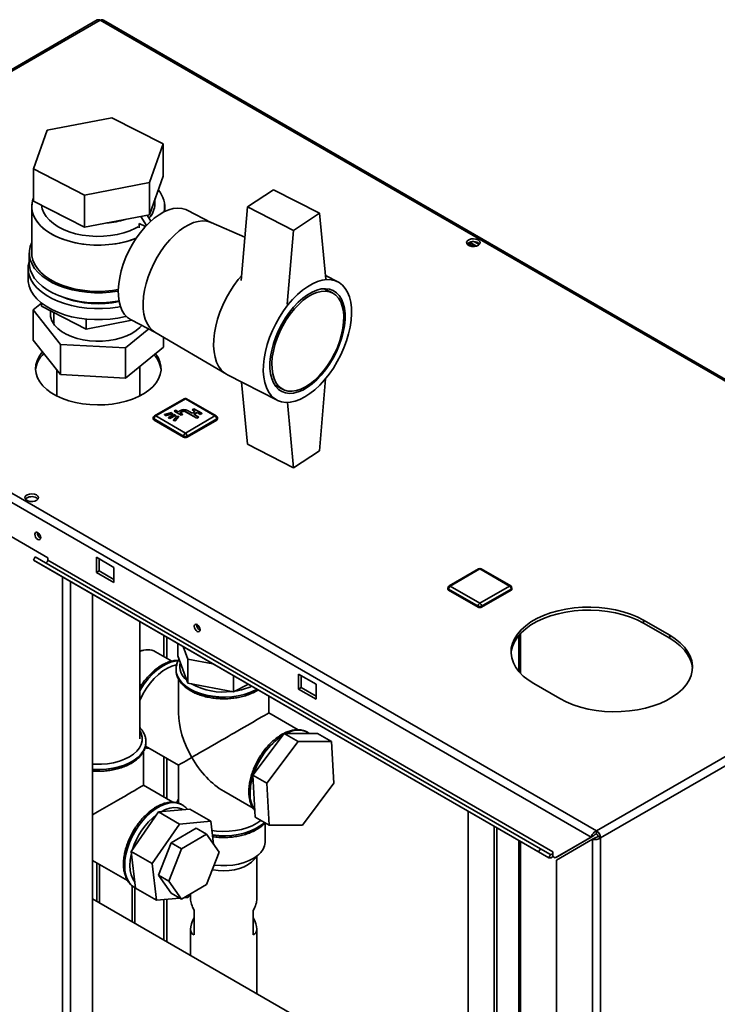
# Paper-space layout 'Blatt2' of a CAD drawing. Units: millimetres. Extents: x 0 to 4200, y 0 to 2970.
# Drawn here: x 3497 to 3780, y 1266 to 1665 of the extents above; entities that cross this region are included whole.
import ezdxf

# ---------------------------------------------------------------- set-up
doc = ezdxf.new("R2010")
doc.units = ezdxf.units.MM

psp = doc.layouts.new('Blatt2')

# ---------------------------------------------------------------- linework, layer by layer
at = {"color": 7, "linetype": 'Continuous', "lineweight": 35, "ltscale": 10}
for p, q in [((3528.14, 1665.35), (3344.01, 1559.06)), ((3529.29, 1665.24), (3345.16, 1558.94)), ((3914.94, 1442.61), (3529.29, 1665.24)), ((3915.84, 1442.86), (3530.69, 1665.21)), ((3534.14, 1625.66), (3507.85, 1620.6)), ((3554.87, 1615.04), (3534.14, 1625.66)), ((3507.85, 1620.6), (3502.29, 1604.93)), ((3549.31, 1599.37), (3554.87, 1615.04)), ((3554.87, 1615.04), (3554.87, 1601.97)), ((3502.29, 1604.93), (3523.02, 1594.31)), ((3502.29, 1591.86), (3502.29, 1604.93)), ((3523.02, 1594.31), (3549.31, 1599.37)), ((3549.31, 1586.3), (3554.87, 1601.97)), ((3549.31, 1599.37), (3549.31, 1586.3)), ((3523.02, 1594.31), (3523.02, 1581.25)), ((3599.72, 1596.46), (3589.1, 1589.55)), ((3599.72, 1596.46), (3618.42, 1586.89)), ((3502.29, 1591.86), (3523.02, 1581.25)), ((3551.58, 1590.79), (3551.58, 1592.7)), ((3501.58, 1589.57), (3501.58, 1570.79)), ((3511.61, 1587.12), (3512.65, 1586.55)), ((3512.11, 1586.83), (3512.31, 1586.71)), ((3523.02, 1581.25), (3549.31, 1586.3)), ((3555.58, 1587.62), (3555.58, 1589.57)), ((3574.57, 1583.08), (3564.66, 1588.16)), ((3586.61, 1559.61), (3589.1, 1589.55)), ((3589.1, 1589.55), (3607.8, 1579.98)), ((3618.42, 1586.89), (3607.8, 1579.98)), ((3618.42, 1586.89), (3620.91, 1560.18)), ((3545.16, 1582.78), (3545.16, 1580.98)), ((3547.68, 1581.49), (3545.16, 1582.78)), ((3545.87, 1585.64), (3548.15, 1581.99)), ((3548.37, 1586.12), (3549.89, 1583.69)), ((3588.07, 1577.15), (3574.36, 1583.17)), ((3607.8, 1579.98), (3605.31, 1550.03)), ((3678.66, 1573.96), (3678.66, 1574.75)), ((3681.04, 1573.39), (3678.67, 1574.76)), ((3679.44, 1575.13), (3682.12, 1573.58)), ((3681.26, 1575.3), (3683.18, 1574.19)), ((3500.58, 1570.79), (3500.58, 1566.71)), ((3500.08, 1564.66), (3500.08, 1560.17)), ((3345.16, 1558.94), (3730.81, 1336.31)), ((3625.79, 1559.1), (3620.77, 1561.67)), ((3344.03, 1555.84), (3728.68, 1333.78)), ((3623.66, 1554.57), (3620.28, 1556.3)), ((3505.57, 1550.45), (3502.14, 1547.66)), ((3505.57, 1549.22), (3505.57, 1550.46)), ((3502.14, 1547.66), (3513.19, 1533.72)), ((3502.14, 1535.41), (3502.14, 1547.66)), ((3505.57, 1549.22), (3523.71, 1539.93)), ((3510.58, 1546.65), (3510.58, 1541.92)), ((3510.37, 1542.23), (3510.64, 1542.64)), ((3523.71, 1543.96), (3523.71, 1539.93)), ((3523.71, 1539.93), (3542.2, 1543.48)), ((3541.87, 1543.65), (3551.77, 1538.58)), ((3539.63, 1532.27), (3549.09, 1539.95)), ((3551.59, 1538.69), (3580.57, 1521.6)), ((3513.19, 1521.47), (3502.14, 1535.41)), ((3555.02, 1532.51), (3555.02, 1536.67)), ((3513.19, 1533.72), (3539.63, 1532.27)), ((3513.19, 1521.47), (3513.19, 1533.72)), ((3555.02, 1532.51), (3539.63, 1520.02)), ((3539.63, 1520.02), (3539.63, 1532.27)), ((3511.73, 1523.31), (3511.73, 1512.79)), ((3545.43, 1512.79), (3545.43, 1524.73)), ((3539.63, 1520.02), (3513.19, 1521.47)), ((3580.98, 1521.38), (3601.18, 1511.03)), ((3586.75, 1518.42), (3589.1, 1493.2)), ((3618.42, 1490.54), (3620.85, 1519.76)), ((3600.22, 1517.14), (3603.61, 1515.41)), ((3563.43, 1511.64), (3551.41, 1504.7)), ((3563.93, 1511.59), (3551.91, 1504.65)), ((3575.95, 1504.65), (3563.93, 1511.59)), ((3576.45, 1504.7), (3564.43, 1511.64)), ((3559.94, 1506.96), (3559.44, 1506.67)), ((3559.44, 1506.67), (3562.27, 1505.04)), ((3559.44, 1506.67), (3559.44, 1506.59)), ((3559.44, 1506.59), (3562.27, 1504.96)), ((3561, 1506.35), (3559.94, 1506.96)), ((3561.92, 1506.88), (3561, 1506.35)), ((3561.71, 1505.94), (3562.63, 1506.47)), ((3561.78, 1505.9), (3562.63, 1506.39)), ((3562.63, 1506.47), (3562.63, 1506.39)), ((3564.04, 1506.47), (3568.64, 1503.82)), ((3564.04, 1506.47), (3564.04, 1506.39)), ((3564.04, 1506.39), (3568.64, 1503.73)), ((3566.69, 1505.75), (3564.75, 1506.88)), ((3567.96, 1506.49), (3566.69, 1505.75)), ((3567.43, 1507.61), (3566.73, 1507.2)), ((3566.73, 1507.2), (3567.96, 1506.49)), ((3566.73, 1507.2), (3566.73, 1507.12)), ((3566.73, 1507.12), (3567.89, 1506.45)), ((3570.62, 1505.78), (3567.43, 1507.61)), ((3607.8, 1483.63), (3605.33, 1510.13)), ((3550.91, 1503.84), (3550.91, 1503.43)), ((3563.23, 1496.49), (3551.21, 1503.43)), ((3551.21, 1503.43), (3551.21, 1503.02)), ((3563.23, 1496.08), (3551.21, 1503.02)), ((3551.91, 1504.65), (3563.93, 1497.71)), ((3558.3, 1506.06), (3555.45, 1505.23)), ((3555.45, 1505.23), (3555.81, 1504.81)), ((3555.45, 1505.23), (3555.45, 1505.14)), ((3555.45, 1505.14), (3555.81, 1504.73)), ((3555.81, 1504.81), (3558.67, 1505.65)), ((3555.81, 1504.73), (3558.67, 1505.57)), ((3555.81, 1504.81), (3555.81, 1504.73)), ((3559.3, 1505.29), (3557.04, 1503.98)), ((3557.04, 1503.98), (3557.61, 1503.65)), ((3557.04, 1503.98), (3557.04, 1503.9)), ((3557.04, 1503.9), (3557.61, 1503.57)), ((3557.61, 1503.65), (3559.87, 1504.96)), ((3557.61, 1503.57), (3559.87, 1504.88)), ((3557.61, 1503.65), (3557.61, 1503.57)), ((3558.67, 1505.65), (3558.3, 1506.06)), ((3558.67, 1505.65), (3558.67, 1505.57)), ((3560.5, 1504.59), (3559.05, 1502.95)), ((3559.05, 1502.95), (3559.05, 1502.86)), ((3559.05, 1502.95), (3559.76, 1502.74)), ((3559.05, 1502.86), (3559.76, 1502.65)), ((3559.87, 1504.96), (3559.3, 1505.29)), ((3559.76, 1502.74), (3561.22, 1504.38)), ((3559.76, 1502.65), (3561.22, 1504.3)), ((3559.76, 1502.74), (3559.76, 1502.65)), ((3559.87, 1504.96), (3559.87, 1504.88)), ((3561.22, 1504.38), (3560.5, 1504.59)), ((3561.22, 1504.38), (3561.22, 1504.3)), ((3562.77, 1505.33), (3561.71, 1505.94)), ((3562.27, 1505.04), (3562.77, 1505.33)), ((3562.27, 1504.96), (3562.77, 1505.24)), ((3562.27, 1505.04), (3562.27, 1504.96)), ((3562.77, 1505.33), (3562.77, 1505.24)), ((3563.93, 1497.71), (3575.95, 1504.65)), ((3576.66, 1503.43), (3564.64, 1496.49)), ((3576.66, 1503.02), (3564.64, 1496.08)), ((3567.4, 1505.35), (3568.67, 1506.08)), ((3569.34, 1504.22), (3567.4, 1505.35)), ((3567.47, 1505.31), (3568.67, 1506)), ((3568.64, 1503.82), (3569.34, 1504.22)), ((3568.64, 1503.73), (3569.34, 1504.14)), ((3568.64, 1503.82), (3568.64, 1503.73)), ((3568.67, 1506.08), (3569.91, 1505.37)), ((3568.67, 1506.08), (3568.67, 1506)), ((3568.67, 1506), (3569.91, 1505.29)), ((3569.34, 1504.22), (3569.34, 1504.14)), ((3569.91, 1505.37), (3570.62, 1505.78)), ((3569.91, 1505.29), (3570.62, 1505.69)), ((3569.91, 1505.37), (3569.91, 1505.29)), ((3570.62, 1505.78), (3570.62, 1505.69)), ((3576.66, 1503.43), (3576.66, 1503.02)), ((3576.95, 1503.43), (3576.95, 1503.84)), ((3563.23, 1496.49), (3563.23, 1496.08)), ((3564.64, 1496.49), (3564.64, 1496.08)), ((3589.1, 1493.2), (3607.8, 1483.63)), ((3607.8, 1483.63), (3618.42, 1490.54)), ((3486.86, 1459.34), (3508.07, 1447.09)), ((3502.26, 1446.16), (3503.01, 1447.46)), ((3708.07, 1329.08), (3503.01, 1447.46)), ((3508.07, 1447.09), (3508.07, 1446.11)), ((3534.94, 1443.22), (3527.87, 1447.3)), ((3527.87, 1447.3), (3527.87, 1441.17)), ((3528.93, 1441.79), (3528.93, 1446.69)), ((3707.32, 1327.78), (3502.26, 1446.16)), ((3506.36, 1443.79), (3502.26, 1446.16)), ((3711.42, 1325.42), (3506.36, 1443.79)), ((3713.13, 1327.73), (3508.07, 1446.11)), ((3534.94, 1437.09), (3534.94, 1443.22)), ((3682.97, 1442.63), (3670.95, 1435.7)), ((3683.47, 1442.59), (3671.45, 1435.65)), ((3695.49, 1435.65), (3683.47, 1442.59)), ((3695.99, 1435.7), (3683.97, 1442.63)), ((3730.81, 1336.31), (3914.94, 1442.61)), ((3527.87, 1441.17), (3528.93, 1441.79)), ((3527.87, 1441.17), (3534.94, 1437.09)), ((3534.94, 1438.32), (3528.93, 1441.79)), ((3732.44, 1333.49), (3916.57, 1439.79)), ((3670.45, 1434.83), (3670.45, 1434.42)), ((3682.76, 1427.48), (3670.74, 1434.42)), ((3670.74, 1434.42), (3670.74, 1434.01)), ((3671.45, 1435.65), (3683.47, 1428.71)), ((3683.47, 1428.71), (3695.49, 1435.65)), ((3696.2, 1434.42), (3684.18, 1427.48)), ((3696.2, 1434.42), (3696.2, 1434.01)), ((3696.49, 1434.42), (3696.49, 1434.83)), ((3526.28, 818.18), (3526.28, 1432.29)), ((3682.76, 1427.07), (3670.74, 1434.01)), ((3696.2, 1434.01), (3684.18, 1427.07)), ((3682.76, 1427.48), (3682.76, 1427.07)), ((3684.18, 1427.48), (3684.18, 1427.07)), ((3545.43, 1373.59), (3545.43, 1421.24)), ((3760.51, 1415.66), (3749.9, 1421.79)), ((3749.9, 1420.56), (3749.9, 1421.79)), ((3749.9, 1420.56), (3760.51, 1414.44)), ((3699.98, 1400.21), (3699.98, 1416.42)), ((3760.51, 1414.44), (3760.51, 1415.66)), ((3560.84, 1407.33), (3560.84, 1412.34)), ((3563.04, 1411.07), (3564.87, 1406.04)), ((3546.74, 1409.55), (3545.43, 1409.23)), ((3558.47, 1405.2), (3551.86, 1409.01)), ((3560.84, 1407.33), (3564.87, 1396.24)), ((3564.87, 1396.24), (3564.87, 1406.04)), ((3564.87, 1406.04), (3575.12, 1404.1)), ((3560.14, 1401.76), (3560.14, 1401.91)), ((3560.14, 1401.76), (3560.14, 1401.69)), ((3560.14, 1401.69), (3560.14, 1401.48)), ((3583.52, 1392.71), (3583.52, 1399.25)), ((3616.97, 1395.87), (3609.9, 1399.95)), ((3609.9, 1399.95), (3609.9, 1393.82)), ((3610.96, 1394.44), (3610.96, 1399.33)), ((3561.14, 1397.9), (3561.14, 1384.18)), ((3564.87, 1396.24), (3583.52, 1392.71)), ((3583.52, 1392.71), (3589.5, 1395.8)), ((3609.9, 1393.82), (3610.96, 1394.44)), ((3616.97, 1390.97), (3610.96, 1394.44)), ((3616.97, 1389.74), (3616.97, 1395.87)), ((3705.36, 1396.07), (3715.96, 1389.95)), ((3597.84, 1384.18), (3597.84, 1390.98)), ((3609.9, 1393.82), (3616.97, 1389.74)), ((3609.74, 1377.32), (3597.84, 1384.18)), ((3604.02, 1375.86), (3591.36, 1358.87)), ((3617.61, 1375.88), (3604.02, 1375.86)), ((3609.68, 1372.6), (3604.02, 1375.86)), ((3613.56, 1376.26), (3613.5, 1376.3)), ((3623.27, 1372.62), (3617.61, 1375.88)), ((3547.75, 1370.73), (3561.14, 1362.99)), ((3547.93, 1372.3), (3547.93, 1372.37)), ((3547.93, 1372.37), (3547.93, 1372.22)), ((3609.68, 1372.6), (3597.01, 1355.61)), ((3623.27, 1372.62), (3609.68, 1372.6)), ((3624.19, 1355.65), (3623.27, 1372.62)), ((3546.93, 1354.79), (3546.93, 1368.58)), ((3561.14, 1362.99), (3561.14, 1347.55)), ((3597.01, 1355.61), (3591.36, 1358.87)), ((3591.36, 1358.87), (3592.28, 1341.9)), ((3558.86, 1347.9), (3546.93, 1354.79)), ((3597.01, 1355.61), (3597.94, 1338.64)), ((3611.53, 1338.66), (3624.19, 1355.65)), ((3579.49, 1352.4), (3591.43, 1345.51)), ((3562.65, 1346.87), (3562.59, 1346.91)), ((3562.87, 1346.73), (3562.59, 1346.91)), ((3553, 1343.99), (3541.94, 1327.91)), ((3565.79, 1345.17), (3553, 1343.99)), ((3553, 1343.99), (3561.48, 1339.09)), ((3565.79, 1345.17), (3574.28, 1340.27)), ((3678.66, 1220.8), (3678.66, 1344.33)), ((3561.48, 1339.09), (3550.43, 1323.01)), ((3574.28, 1340.27), (3561.48, 1339.09)), ((3575.38, 1330.91), (3574.28, 1340.27)), ((3597.94, 1338.64), (3592.28, 1341.9)), ((3596.36, 1331.95), (3596.36, 1339.55)), ((3597.94, 1338.64), (3611.53, 1338.66)), ((3568.33, 1337.35), (3558.12, 1331.46)), ((3572.57, 1334.9), (3562.37, 1329.01)), ((3572.57, 1334.9), (3568.33, 1337.35)), ((3577.68, 1327.64), (3572.57, 1334.9)), ((3689.27, 1338.2), (3689.27, 1214.67)), ((3690.33, 1337.59), (3690.33, 1214.06)), ((3730.81, 1335.08), (3730.81, 1336.31)), ((3558.12, 1331.46), (3553.02, 1318.31)), ((3562.37, 1329.01), (3558.12, 1331.46)), ((3699.98, 1208.49), (3699.98, 1332.02)), ((3728.68, 1333.78), (3714.05, 1325.33)), ((3714.55, 1324.46), (3729.18, 1332.91)), ((3729.75, 1334.39), (3715.11, 1325.94)), ((3728.68, 1333.78), (3729.75, 1334.39)), ((3729.18, 1332.91), (3730.25, 1333.53)), ((3729.18, 1332.91), (3729.18, 1143.48)), ((3731.38, 1334.1), (3732.44, 1333.49)), ((3732.44, 1333.49), (3732.44, 1143.48)), ((3541.94, 1327.91), (3550.43, 1323.01)), ((3541.94, 1327.91), (3543.69, 1313.02)), ((3562.37, 1329.01), (3557.26, 1315.86)), ((3572.57, 1314.49), (3577.68, 1327.64)), ((3591.27, 1324.11), (3594.26, 1327.24)), ((3707.32, 1327.78), (3708.07, 1329.08)), ((3711.42, 1325.42), (3707.32, 1327.78)), ((3712.17, 1326.71), (3708.07, 1329.08)), ((3712.17, 1326.71), (3711.42, 1325.42)), ((3713.13, 1325.97), (3713.13, 1327.73)), ((3526.28, 1324.34), (3540.49, 1316.13)), ((3550.43, 1323.01), (3552.17, 1308.12)), ((3592.94, 1308.63), (3592.94, 1325.86)), ((3713.13, 1325.86), (3713.13, 1325.97)), ((3713.13, 1325.86), (3714.05, 1325.33)), ((3714.05, 1325.33), (3715.11, 1325.94)), ((3714.55, 1324.46), (3714.55, 1151.93)), ((3557.26, 1315.86), (3553.02, 1318.31)), ((3553.02, 1318.31), (3558.12, 1311.04)), ((3557.26, 1315.86), (3562.37, 1308.59)), ((3562.37, 1308.59), (3572.57, 1314.49)), ((3542.37, 1299.48), (3542.37, 1313.99)), ((3543.24, 1313.39), (3543.3, 1313.36)), ((3543.3, 1313.36), (3543.67, 1313.19)), ((3543.43, 1298.87), (3543.43, 1313.3)), ((3543.69, 1313.02), (3552.17, 1308.12)), ((3562.37, 1308.59), (3558.12, 1311.04)), ((3564.97, 1309.3), (3565.88, 1310.62)), ((3566.04, 1310.72), (3566.04, 1308.63)), ((3699.98, 1208.49), (3526.28, 1308.76)), ((3552.17, 1308.12), (3561.67, 1309)), ((3563.33, 1309.15), (3564.97, 1309.3)), ((3567.48, 1301.14), (3567.48, 1303.98)), ((3567.5, 1303.93), (3567.5, 1294.13)), ((3591.5, 1294.16), (3591.5, 1303.96)), ((3567.5, 1294.13), (3567.48, 1301.14)), ((3566.04, 1296.47), (3566.04, 1285.81)), ((3592.94, 1270.28), (3592.94, 1296.47))]:
    psp.add_line(p, q, dxfattribs=at)
at = {"color": 1, "linetype": 'Continuous', "lineweight": 35, "ltscale": 10}
for p, q in [((3514.05, 825.24), (3514.05, 1439.35)), ((3517.3, 823.36), (3517.3, 1437.48)), ((3555.24, 1415.58), (3555.24, 1407.06)), ((3556.37, 1406.41), (3556.37, 1414.92)), ((3699.31, 1415.67), (3699.31, 1400.97)), ((3555.24, 1366.4), (3555.24, 1350)), ((3556.37, 1349.34), (3556.37, 1365.75)), ((3699.31, 1332.41), (3699.31, 1208.88)), ((3528.01, 1323.34), (3528.01, 1307.76)), ((3529.14, 1307.11), (3529.14, 1322.68)), ((3555.24, 1308.4), (3555.24, 1292.05)), ((3556.37, 1291.39), (3556.37, 1308.51))]:
    psp.add_line(p, q, dxfattribs=at)
at = {"color": 7, "linetype": 'Continuous', "lineweight": 35, "ltscale": 10, "flags": 128}
for points in [[(3543.97, 1576.76), (3541.58, 1575.91), (3538.8, 1575.14), (3535.88, 1574.56), (3532.87, 1574.18), (3529.81, 1574), (3526.72, 1574.02), (3523.66, 1574.24), (3520.67, 1574.67), (3517.78, 1575.28), (3515.03, 1576.09), (3512.46, 1577.07), (3510.09, 1578.21), (3507.97, 1579.5), (3506.11, 1580.92), (3504.55, 1582.46), (3503.31, 1584.08), (3502.39, 1585.78), (3501.81, 1587.53), (3501.58, 1589.31), (3501.71, 1591.08), (3502.18, 1592.84), (3502.29, 1593.11)], [(3543.97, 1576.76), (3542.91, 1576.36), (3540.21, 1575.5), (3537.36, 1574.83), (3534.39, 1574.35), (3531.34, 1574.06), (3528.26, 1573.98), (3525.19, 1574.11), (3522.16, 1574.43), (3519.21, 1574.95), (3516.38, 1575.66), (3513.72, 1576.56), (3511.25, 1577.62), (3509, 1578.84), (3507.01, 1580.2), (3505.3, 1581.68), (3503.89, 1583.26), (3502.8, 1584.93), (3502.06, 1586.65), (3501.65, 1588.42), (3501.6, 1590.2), (3501.9, 1591.97), (3502.29, 1593.11)], [(3544.75, 1581.35), (3543.74, 1580.81), (3541.45, 1579.79), (3538.96, 1578.95), (3536.3, 1578.29), (3533.53, 1577.83), (3530.67, 1577.57), (3527.79, 1577.52), (3524.91, 1577.69), (3522.09, 1578.06), (3519.38, 1578.62), (3516.81, 1579.39), (3514.43, 1580.33), (3512.27, 1581.43), (3510.36, 1582.69), (3508.75, 1584.07), (3507.44, 1585.56), (3506.47, 1587.13), (3505.85, 1588.76), (3505.6, 1590.16)], [(3505.6, 1590.16), (3505.85, 1588.76), (3506.47, 1587.13), (3507.44, 1585.56), (3508.75, 1584.07), (3510.36, 1582.69), (3512.27, 1581.43), (3514.43, 1580.33), (3516.81, 1579.39), (3519.38, 1578.62), (3522.09, 1578.06), (3524.91, 1577.69), (3527.79, 1577.52), (3530.67, 1577.57), (3533.53, 1577.83), (3536.3, 1578.29), (3538.96, 1578.95), (3541.45, 1579.79), (3543.74, 1580.81), (3544.75, 1581.35)], [(3512.31, 1586.71), (3514.43, 1585.64), (3514.58, 1585.57)], [(3512.31, 1586.71), (3514.43, 1585.64), (3514.58, 1585.57)], [(3553.26, 1586.32), (3551.3, 1584.9), (3549.37, 1583.21), (3547.49, 1581.28), (3545.69, 1579.14), (3544, 1576.8), (3542.43, 1574.32), (3541.02, 1571.72), (3539.79, 1569.03), (3538.74, 1566.3), (3537.89, 1563.57), (3537.26, 1560.87), (3536.86, 1558.24), (3536.68, 1555.72), (3536.74, 1553.34), (3537.03, 1551.13), (3537.55, 1549.14), (3538.29, 1547.38), (3539.24, 1545.88), (3540.38, 1544.66), (3541.71, 1543.74), (3541.87, 1543.65)], [(3564.66, 1588.16), (3564.1, 1588.42), (3562.53, 1588.87), (3560.84, 1588.99), (3559.04, 1588.8), (3557.16, 1588.28), (3555.23, 1587.45), (3553.26, 1586.32)], [(3574.36, 1583.17), (3574.19, 1583.24), (3572.63, 1583.69), (3570.94, 1583.82), (3569.14, 1583.63), (3567.26, 1583.11), (3565.33, 1582.28), (3563.36, 1581.15)], [(3563.36, 1581.15), (3565.33, 1582.28), (3567.26, 1583.11), (3569.14, 1583.63), (3570.94, 1583.82), (3572.63, 1583.69), (3574.19, 1583.24), (3574.36, 1583.17)], [(3563.36, 1581.15), (3561.4, 1579.73), (3559.47, 1578.04), (3557.59, 1576.11), (3555.79, 1573.96), (3554.1, 1571.63), (3552.53, 1569.15), (3551.12, 1566.54), (3549.88, 1563.86), (3548.84, 1561.13), (3547.99, 1558.4), (3547.36, 1555.7), (3546.96, 1553.07), (3546.78, 1550.55), (3546.84, 1548.17), (3547.13, 1545.96), (3547.65, 1543.97), (3548.39, 1542.21), (3549.34, 1540.71), (3550.48, 1539.49), (3551.59, 1538.69)], [(3551.59, 1538.69), (3550.48, 1539.49), (3549.34, 1540.71), (3548.39, 1542.21), (3547.65, 1543.97), (3547.13, 1545.96), (3546.84, 1548.17), (3546.78, 1550.55), (3546.96, 1553.07), (3547.36, 1555.7), (3547.99, 1558.4), (3548.84, 1561.13), (3549.88, 1563.86), (3551.12, 1566.54), (3552.53, 1569.15), (3554.1, 1571.63), (3555.79, 1573.96), (3557.59, 1576.11), (3559.47, 1578.04), (3561.4, 1579.73), (3563.36, 1581.15)], [(3501.58, 1575.07), (3500.96, 1573.44), (3500.62, 1571.64), (3500.63, 1569.82), (3500.99, 1568.02), (3501.7, 1566.26), (3502.75, 1564.55), (3504.12, 1562.92), (3505.8, 1561.39), (3507.77, 1559.97), (3510, 1558.7), (3512.46, 1557.57), (3515.12, 1556.61), (3517.96, 1555.83), (3520.93, 1555.24), (3523.99, 1554.84), (3527.11, 1554.65), (3530.25, 1554.65), (3533.37, 1554.86), (3536.43, 1555.27), (3536.68, 1555.32)], [(3682.73, 1576.09), (3681.89, 1576.42), (3680.91, 1576.55), (3679.91, 1576.47), (3679.03, 1576.19), (3678.38, 1575.74), (3678.06, 1575.18), (3678.11, 1574.6), (3678.51, 1574.07), (3679.23, 1573.66), (3680.15, 1573.42), (3681.16, 1573.39), (3682.12, 1573.58), (3682.9, 1573.95), (3683.39, 1574.46), (3683.53, 1575.04), (3683.3, 1575.61), (3682.73, 1576.09)], [(3682.73, 1574.86), (3683.3, 1574.38), (3683.32, 1574.35)], [(3501.58, 1570.79), (3501.65, 1569.64), (3502.06, 1567.87), (3502.8, 1566.15), (3503.89, 1564.48), (3505.3, 1562.9), (3507.01, 1561.42), (3509, 1560.06), (3511.25, 1558.84), (3513.72, 1557.78), (3516.38, 1556.88), (3519.21, 1556.17), (3522.16, 1555.65), (3525.19, 1555.33), (3528.26, 1555.2), (3531.34, 1555.28), (3534.39, 1555.57), (3536.69, 1555.92)], [(3500.58, 1567.73), (3500.46, 1567.36), (3500.12, 1565.53), (3500.13, 1563.68), (3500.5, 1561.85), (3501.22, 1560.05), (3502.29, 1558.31), (3503.69, 1556.65), (3505.4, 1555.1), (3507.4, 1553.66), (3509.67, 1552.36), (3512.17, 1551.21), (3514.88, 1550.24), (3517.77, 1549.44), (3520.79, 1548.84), (3523.91, 1548.43), (3527.08, 1548.23), (3530.28, 1548.24), (3533.46, 1548.45), (3536.57, 1548.87), (3537.58, 1549.05)], [(3500.58, 1566.71), (3500.63, 1565.74), (3500.99, 1563.94), (3501.7, 1562.17), (3502.75, 1560.47), (3504.12, 1558.84), (3505.8, 1557.3), (3507.77, 1555.89), (3510, 1554.61), (3512.46, 1553.49), (3515.12, 1552.53), (3517.96, 1551.75), (3520.93, 1551.16), (3523.99, 1550.76), (3527.11, 1550.56), (3530.25, 1550.57), (3533.37, 1550.78), (3536.43, 1551.19), (3537, 1551.29)], [(3500.08, 1560.17), (3500.13, 1559.19), (3500.5, 1557.36), (3501.22, 1555.56), (3502.29, 1553.82), (3503.69, 1552.16), (3505.4, 1550.6), (3507.4, 1549.17), (3509.67, 1547.87), (3512.17, 1546.72), (3514.88, 1545.75), (3517.77, 1544.95), (3520.79, 1544.35), (3523.91, 1543.94), (3527.08, 1543.74), (3530.28, 1543.75), (3533.46, 1543.96), (3536.57, 1544.38), (3539.58, 1545), (3539.93, 1545.08)], [(3586.79, 1561.72), (3585.38, 1560.05), (3583.6, 1557.65), (3581.94, 1555.09), (3580.44, 1552.41), (3579.1, 1549.64), (3577.94, 1546.81), (3576.99, 1543.96), (3576.25, 1541.13), (3575.73, 1538.36), (3575.43, 1535.68), (3575.38, 1533.12), (3575.55, 1530.73), (3575.96, 1528.53), (3576.59, 1526.54), (3577.44, 1524.81), (3578.5, 1523.34), (3579.75, 1522.16), (3580.98, 1521.38)], [(3580.98, 1521.38), (3579.75, 1522.16), (3578.5, 1523.34), (3577.44, 1524.81), (3576.59, 1526.54), (3575.96, 1528.53), (3575.55, 1530.73), (3575.38, 1533.12), (3575.43, 1535.68), (3575.73, 1538.36), (3576.25, 1541.13), (3576.99, 1543.96), (3577.94, 1546.81), (3579.1, 1549.64), (3580.44, 1552.41), (3581.94, 1555.09), (3583.6, 1557.65), (3585.38, 1560.05), (3586.79, 1561.72)], [(3613.48, 1557.11), (3615.53, 1558.3), (3617.54, 1559.18), (3619.51, 1559.75), (3621.39, 1559.99), (3623.17, 1559.92), (3624.83, 1559.51), (3626.33, 1558.79), (3627.67, 1557.76), (3628.83, 1556.43), (3629.78, 1554.83), (3630.53, 1552.97), (3631.05, 1550.87), (3631.34, 1548.57), (3631.4, 1546.09), (3631.22, 1543.47), (3630.81, 1540.74), (3630.18, 1537.93), (3629.33, 1535.09), (3628.28, 1532.25), (3627.03, 1529.44), (3625.6, 1526.71), (3624.02, 1524.08), (3622.3, 1521.6), (3620.46, 1519.3), (3618.53, 1517.2), (3616.54, 1515.33), (3614.51, 1513.72), (3612.46, 1512.39), (3610.43, 1511.35), (3608.44, 1510.63), (3606.51, 1510.22), (3604.67, 1510.13), (3602.95, 1510.37), (3601.37, 1510.94), (3599.94, 1511.82), (3598.69, 1513), (3597.64, 1514.46), (3596.79, 1516.2), (3596.16, 1518.18), (3595.75, 1520.39), (3595.57, 1522.78), (3595.63, 1525.33), (3595.92, 1528.01), (3596.44, 1530.79), (3597.19, 1533.62), (3598.14, 1536.46), (3599.3, 1539.29), (3600.64, 1542.07), (3602.14, 1544.75), (3603.8, 1547.31), (3605.58, 1549.7), (3607.46, 1551.91), (3609.43, 1553.9), (3611.44, 1555.64), (3613.48, 1557.11)], [(3613.48, 1553.84), (3615.4, 1554.94), (3617.28, 1555.73), (3619.1, 1556.18), (3620.84, 1556.31), (3622.46, 1556.1), (3623.93, 1555.55), (3625.25, 1554.69), (3626.37, 1553.51), (3627.3, 1552.05), (3628, 1550.31), (3628.48, 1548.34), (3628.72, 1546.16), (3628.72, 1543.8), (3628.48, 1541.3), (3628, 1538.71), (3627.3, 1536.06), (3626.37, 1533.39), (3625.25, 1530.75), (3623.93, 1528.17), (3622.46, 1525.71), (3620.84, 1523.39), (3619.1, 1521.26), (3617.28, 1519.34), (3615.4, 1517.68), (3613.48, 1516.28), (3611.57, 1515.19), (3609.69, 1514.4), (3607.87, 1513.95), (3606.13, 1513.82), (3604.51, 1514.03), (3603.04, 1514.57), (3601.72, 1515.44), (3600.6, 1516.62), (3599.67, 1518.08), (3598.97, 1519.81), (3598.49, 1521.79), (3598.25, 1523.97), (3598.25, 1526.33), (3598.49, 1528.83), (3598.97, 1531.42), (3599.67, 1534.07), (3600.6, 1536.74), (3601.72, 1539.38), (3603.04, 1541.96), (3604.51, 1544.42), (3606.13, 1546.74), (3607.87, 1548.87), (3609.69, 1550.78), (3611.57, 1552.45), (3613.48, 1553.84)], [(3613.63, 1552.95), (3611.77, 1551.59), (3609.93, 1549.95), (3608.16, 1548.07), (3606.47, 1545.98), (3604.9, 1543.7), (3603.48, 1541.28), (3602.22, 1538.76), (3601.15, 1536.18), (3600.28, 1533.57), (3599.64, 1530.99), (3599.22, 1528.48), (3599.04, 1526.07), (3599.1, 1523.81), (3599.4, 1521.73), (3599.93, 1519.87), (3600.69, 1518.26), (3601.66, 1516.92), (3602.83, 1515.88), (3604.17, 1515.15), (3605.67, 1514.75), (3607.3, 1514.68), (3609.03, 1514.95), (3610.84, 1515.54), (3612.7, 1516.45), (3614.57, 1517.67), (3616.43, 1519.17), (3618.23, 1520.93), (3619.97, 1522.93), (3621.6, 1525.12), (3623.1, 1527.47), (3624.44, 1529.94), (3625.61, 1532.5), (3626.58, 1535.1), (3627.34, 1537.7), (3627.87, 1540.25), (3628.17, 1542.72), (3628.23, 1545.06), (3628.05, 1547.23), (3627.63, 1549.21), (3626.98, 1550.95), (3626.12, 1552.42), (3625.05, 1553.62), (3623.79, 1554.5), (3622.37, 1555.07), (3620.8, 1555.3), (3619.11, 1555.2), (3617.34, 1554.77), (3615.5, 1554.02), (3613.63, 1552.95)], [(3546.21, 1541.43), (3545.41, 1540.56), (3543.92, 1539.28), (3542.14, 1538.14), (3540.11, 1537.15), (3537.87, 1536.33), (3535.45, 1535.69), (3532.91, 1535.25), (3530.28, 1535.01), (3527.62, 1534.98), (3524.98, 1535.16), (3522.41, 1535.55), (3519.95, 1536.13), (3517.66, 1536.9), (3515.56, 1537.85), (3513.71, 1538.95), (3512.14, 1540.19), (3510.87, 1541.53)], [(3505.94, 1530.61), (3505.72, 1530.37), (3504.55, 1528.76), (3503.71, 1527.08), (3503.22, 1525.36), (3503.08, 1523.62), (3503.31, 1521.88), (3503.88, 1520.17), (3504.81, 1518.51), (3506.07, 1516.92), (3507.64, 1515.43), (3509.51, 1514.06), (3511.65, 1512.83), (3514.02, 1511.75), (3516.6, 1510.84), (3519.35, 1510.12), (3522.22, 1509.58), (3525.19, 1509.25), (3528.2, 1509.12), (3531.22, 1509.2), (3534.2, 1509.48), (3537.1, 1509.96), (3539.89, 1510.64), (3542.51, 1511.51), (3544.94, 1512.55), (3547.14, 1513.74), (3549.07, 1515.08), (3550.72, 1516.54), (3552.06, 1518.1), (3553.07, 1519.75), (3553.74, 1521.45), (3554.05, 1523.18), (3554.01, 1524.93), (3553.61, 1526.66), (3552.85, 1528.35), (3551.81, 1529.91)], [(3503.48, 1472.61), (3502.64, 1472.94), (3501.66, 1473.07), (3500.66, 1472.99), (3499.77, 1472.71), (3499.13, 1472.26), (3498.81, 1471.71), (3498.85, 1471.12), (3499.26, 1470.59), (3499.98, 1470.18), (3500.9, 1469.94), (3501.91, 1469.91), (3502.87, 1470.1), (3503.65, 1470.47), (3504.14, 1470.98), (3504.28, 1471.56), (3504.05, 1472.13), (3503.48, 1472.61)], [(3503.48, 1471.38), (3504.05, 1470.9), (3504.07, 1470.87)], [(3504.01, 1454.58), (3503.55, 1454.96), (3503.16, 1455.48), (3502.9, 1456.08), (3502.8, 1456.67), (3502.9, 1457.14), (3503.16, 1457.44), (3503.55, 1457.52), (3504.01, 1457.36), (3504.47, 1456.99), (3504.86, 1456.46), (3505.12, 1455.86), (3505.21, 1455.28), (3505.12, 1454.8), (3504.86, 1454.5), (3504.47, 1454.42), (3504.01, 1454.58)], [(3508.07, 1446.11), (3508.05, 1445.91), (3507.98, 1445.7), (3507.87, 1445.49), (3507.72, 1445.31), (3507.56, 1445.17), (3507.4, 1445.08), (3507.24, 1445.06), (3507.12, 1445.08)], [(3749.9, 1421.79), (3747.36, 1423.1), (3744.59, 1424.25), (3741.62, 1425.22), (3738.49, 1426), (3735.23, 1426.58), (3731.88, 1426.95), (3728.48, 1427.11), (3725.07, 1427.05), (3721.69, 1426.79), (3718.38, 1426.31), (3715.18, 1425.63), (3712.13, 1424.76), (3709.25, 1423.7), (3706.59, 1422.46), (3704.18, 1421.07), (3702.05, 1419.54), (3700.21, 1417.88), (3698.69, 1416.11), (3697.52, 1414.27), (3696.69, 1412.36), (3696.23, 1410.4), (3696.14, 1408.44), (3696.42, 1406.47), (3697.06, 1404.54), (3698.06, 1402.66), (3699.41, 1400.85), (3701.09, 1399.13), (3703.08, 1397.54), (3705.36, 1396.07)], [(3696.15, 1408.32), (3696.23, 1409.18), (3696.69, 1411.13), (3697.52, 1413.04), (3698.69, 1414.89), (3700.21, 1416.65), (3702.05, 1418.31), (3704.18, 1419.85), (3706.59, 1421.24), (3709.25, 1422.47), (3712.13, 1423.53), (3715.18, 1424.41), (3718.38, 1425.09), (3721.69, 1425.56), (3725.07, 1425.83), (3728.48, 1425.88), (3731.88, 1425.72), (3735.23, 1425.35), (3738.49, 1424.77), (3741.62, 1423.99), (3744.59, 1423.03), (3747.36, 1421.88), (3749.9, 1420.56)], [(3568.71, 1417.23), (3568.25, 1417.6), (3567.86, 1418.13), (3567.6, 1418.73), (3567.5, 1419.32), (3567.6, 1419.79), (3567.86, 1420.09), (3568.25, 1420.17), (3568.71, 1420.01), (3569.17, 1419.64), (3569.56, 1419.11), (3569.82, 1418.51), (3569.91, 1417.93), (3569.82, 1417.45), (3569.56, 1417.15), (3569.17, 1417.07), (3568.71, 1417.23)], [(3715.96, 1389.95), (3718.5, 1388.63), (3721.27, 1387.48), (3724.24, 1386.51), (3727.37, 1385.74), (3730.63, 1385.16), (3733.98, 1384.79), (3737.38, 1384.63), (3740.79, 1384.68), (3744.17, 1384.95), (3747.48, 1385.42), (3750.68, 1386.1), (3753.74, 1386.98), (3756.61, 1388.04), (3759.27, 1389.27), (3761.68, 1390.66), (3763.82, 1392.2), (3765.66, 1393.86), (3767.17, 1395.62), (3768.35, 1397.47), (3769.17, 1399.38), (3769.63, 1401.33), (3769.72, 1403.3), (3769.45, 1405.26), (3768.8, 1407.19), (3767.8, 1409.08), (3766.46, 1410.89), (3764.78, 1412.6), (3762.79, 1414.2), (3760.51, 1415.66)], [(3760.51, 1414.44), (3762.79, 1412.97), (3764.78, 1411.37), (3766.46, 1409.66), (3767.8, 1407.85), (3768.8, 1405.97), (3769.45, 1404.04), (3769.72, 1402.19)], [(3545.43, 1389.3), (3545.66, 1389.81), (3546.82, 1392.08), (3548.17, 1394.26), (3549.67, 1396.29), (3551.3, 1398.15), (3553.02, 1399.79), (3554.8, 1401.18), (3556.61, 1402.3), (3558.41, 1403.12), (3560.17, 1403.63), (3560.43, 1403.68)], [(3547.92, 1371.91), (3547.92, 1371.92), (3547.93, 1372.3)], [(3594.55, 1340.59), (3594.52, 1340.57), (3592.91, 1339.42), (3591.04, 1338.41), (3588.94, 1337.56), (3586.66, 1336.89), (3584.24, 1336.41), (3581.73, 1336.13), (3579.17, 1336.05), (3576.62, 1336.18), (3574.73, 1336.41)], [(3575.67, 1322.46), (3575.86, 1322.44), (3578.29, 1322.23), (3580.76, 1322.24), (3583.19, 1322.45), (3585.55, 1322.86), (3587.77, 1323.47), (3589.82, 1324.25), (3591.66, 1325.2), (3593.23, 1326.3), (3594.5, 1327.51), (3595.46, 1328.82), (3596.08, 1330.2), (3596.35, 1331.61), (3596.36, 1331.95)], [(3712.17, 1326.71), (3712.3, 1326.68), (3712.46, 1326.7), (3712.62, 1326.79), (3712.78, 1326.93), (3712.93, 1327.11), (3713.04, 1327.32), (3713.11, 1327.53), (3713.13, 1327.73)], [(3574.93, 1320.56), (3575.15, 1320.51), (3577.3, 1320.2), (3579.52, 1320.1), (3581.73, 1320.21), (3583.88, 1320.52), (3585.92, 1321.04), (3587.77, 1321.75), (3589.4, 1322.62), (3590.77, 1323.63), (3591.27, 1324.11)]]:
    psp.add_lwpolyline(points, dxfattribs=at)
at = {"color": 1, "linetype": 'Continuous', "lineweight": 35, "ltscale": 10, "flags": 128}
for points in [[(3561.05, 1405.34), (3559.68, 1405.21), (3557.88, 1404.75), (3556.03, 1403.97), (3554.16, 1402.9), (3552.31, 1401.54), (3550.51, 1399.92), (3548.8, 1398.07), (3547.2, 1396.03), (3545.76, 1393.83), (3545.43, 1393.27)], [(3545.43, 1393.13), (3545.82, 1393.79), (3547.27, 1395.99), (3548.86, 1398.03), (3550.57, 1399.88), (3552.37, 1401.5), (3554.22, 1402.86), (3556.09, 1403.94), (3557.94, 1404.71), (3559.74, 1405.17), (3561.02, 1405.3)], [(3593.01, 1393.77), (3592.21, 1393.34), (3590.1, 1392.42), (3587.8, 1391.67), (3585.34, 1391.11), (3582.78, 1390.75), (3580.15, 1390.6), (3577.51, 1390.65), (3574.91, 1390.91), (3572.39, 1391.37), (3570.01, 1392.02), (3567.8, 1392.86), (3565.81, 1393.86), (3564.07, 1395.01), (3562.62, 1396.29), (3561.49, 1397.66), (3560.69, 1399.12), (3560.24, 1400.62), (3560.14, 1401.76)], [(3560.14, 1401.48), (3560.24, 1400.55), (3560.69, 1399.05), (3561.49, 1397.59), (3562.62, 1396.22), (3564.07, 1394.94), (3565.81, 1393.79), (3567.8, 1392.79), (3570.01, 1391.95), (3572.39, 1391.3), (3574.91, 1390.84), (3577.51, 1390.58), (3580.15, 1390.53), (3582.78, 1390.68), (3585.34, 1391.04), (3587.8, 1391.6), (3590.1, 1392.35), (3592.21, 1393.27), (3593.07, 1393.73)], [(3526.28, 1363.38), (3527.31, 1363.32), (3529.85, 1363.32), (3532.37, 1363.53), (3534.82, 1363.94), (3537.13, 1364.55), (3539.28, 1365.35), (3541.2, 1366.31), (3542.87, 1367.42), (3544.25, 1368.66), (3545.3, 1369.99), (3546.02, 1371.4), (3546.38, 1372.86), (3546.38, 1374.33), (3546.02, 1375.78), (3545.43, 1377)], [(3603.48, 1375.14), (3602.89, 1374.77), (3601.04, 1373.4), (3599.24, 1371.78), (3597.53, 1369.94), (3595.93, 1367.89), (3594.49, 1365.7), (3593.21, 1363.39), (3592.13, 1361), (3591.28, 1358.59), (3590.65, 1356.2), (3590.27, 1353.87), (3590.14, 1351.64), (3590.27, 1349.56), (3590.65, 1347.67), (3591.28, 1346), (3592.13, 1344.58), (3592.14, 1344.58)], [(3547.93, 1372.22), (3547.92, 1371.99), (3547.65, 1370.47), (3547.02, 1368.99), (3546.05, 1367.57), (3544.76, 1366.24), (3543.16, 1365.03), (3541.3, 1363.95), (3539.19, 1363.03), (3536.89, 1362.28), (3534.43, 1361.72), (3531.87, 1361.36), (3529.24, 1361.21), (3526.6, 1361.26), (3526.28, 1361.28)], [(3526.28, 1361.21), (3526.6, 1361.19), (3529.24, 1361.14), (3531.87, 1361.29), (3534.43, 1361.65), (3536.89, 1362.21), (3539.19, 1362.96), (3541.3, 1363.88), (3543.16, 1364.96), (3544.76, 1366.17), (3546.05, 1367.5), (3547.02, 1368.92), (3547.65, 1370.4), (3547.92, 1371.91)], [(3562.59, 1346.91), (3562.25, 1347.09), (3560.8, 1347.61), (3559.21, 1347.81), (3557.5, 1347.68), (3555.7, 1347.23), (3553.85, 1346.45), (3551.98, 1345.38), (3550.13, 1344.01), (3548.33, 1342.39), (3546.62, 1340.55), (3545.02, 1338.5), (3543.57, 1336.31), (3542.3, 1333.99), (3541.22, 1331.61), (3540.36, 1329.2), (3539.74, 1326.81), (3539.36, 1324.48), (3539.23, 1322.25)], [(3543.29, 1313.36), (3542.36, 1314.02), (3541.28, 1315.16), (3540.42, 1316.58), (3539.8, 1318.25), (3539.42, 1320.14), (3539.29, 1322.22), (3539.42, 1324.44), (3539.8, 1326.77), (3540.42, 1329.17), (3541.28, 1331.58), (3542.36, 1333.96), (3543.63, 1336.27), (3545.08, 1338.47), (3546.68, 1340.51), (3548.39, 1342.36), (3550.19, 1343.98), (3552.04, 1345.34), (3553.91, 1346.42), (3555.76, 1347.19), (3557.56, 1347.65), (3559.27, 1347.78), (3560.86, 1347.58), (3562.31, 1347.05), (3562.63, 1346.89)], [(3563.04, 1344.92), (3562.3, 1345.29), (3560.86, 1345.7), (3559.28, 1345.79), (3557.59, 1345.54), (3555.83, 1344.97), (3554.05, 1344.09)], [(3596.06, 1339.72), (3595.67, 1339.36), (3594.07, 1338.15), (3592.21, 1337.07), (3590.1, 1336.15), (3587.8, 1335.4), (3585.34, 1334.84), (3582.78, 1334.48), (3580.15, 1334.32), (3577.51, 1334.38), (3574.94, 1334.63)], [(3574.95, 1334.56), (3577.51, 1334.31), (3580.15, 1334.25), (3582.78, 1334.41), (3585.34, 1334.77), (3587.8, 1335.33), (3590.1, 1336.08), (3592.21, 1337), (3594.07, 1338.08), (3595.67, 1339.29), (3596.11, 1339.7)], [(3542.04, 1327.11), (3541.92, 1326.62), (3541.54, 1324.37), (3541.41, 1322.22), (3541.54, 1320.22), (3541.92, 1318.41), (3542.55, 1316.82), (3543.4, 1315.52)], [(3539.23, 1322.25), (3539.36, 1320.17), (3539.74, 1318.28), (3540.36, 1316.61), (3541.22, 1315.19), (3542.3, 1314.05), (3543.24, 1313.39)]]:
    psp.add_lwpolyline(points, dxfattribs=at)
at = {"color": 7, "linetype": 'Continuous', "lineweight": 35, "ltscale": 100}
for centre, radius, start, end in [((3528.61, 1664.3), 1.16, 54.3824, 114.3071), ((3545.46, 1589.53), 10.09, 348.4418, 42.6346), ((3545.3, 1589.49), 10.23, 348.8557, 42.2207), ((3542.51, 1591.04), 9.07, 317.0971, 358.4675), ((3529.07, 1618.39), 35.54, 274.7185, 287.0522), ((3680.81, 1571.76), 3.65, 58.3122, 134.8336), ((3528.63, 1590.92), 40.71, 249.8136, 281.9231), ((3516.35, 1546.25), 7.23, 171.1951, 220.6878), ((3513.9, 1522.02), 10.87, 133.1552, 173.6171), ((3543.75, 1522.22), 10.35, 5.5976, 44.0342), ((3563.93, 1510.78), 1, 60.0027, 119.9973), ((3563.33, 1504.15), 3.07, 62.6097, 117.3903), ((3563.33, 1505.1), 1.54, 62.6097, 117.3903), ((3563.33, 1505.02), 1.54, 62.6097, 117.3903), ((3551.91, 1503.84), 1, 119.9973, 180), ((3551.41, 1503.48), 0.503, 185.6948, 245.6253), ((3552.74, 1503.36), 1.54, 122.6055, 177.3945), ((3575.13, 1503.36), 1.54, 2.6055, 57.3945), ((3575.95, 1503.84), 1, 0, 60.0027), ((3576.45, 1503.48), 0.503, 294.3747, 354.3052), ((3564.76, 1496.42), 1.54, 122.6055, 177.3945), ((3563.93, 1497.85), 1.54, 242.6097, 297.3903), ((3563.93, 1497.44), 1.54, 242.6097, 297.3903), ((3563.11, 1496.42), 1.54, 2.6055, 57.3945), ((3501.56, 1468.28), 3.65, 58.3499, 134.6383), ((3506.28, 1457.29), 2.41, 176.59, 243.4046), ((3683.47, 1441.77), 1, 60.0027, 119.9973), ((3671.45, 1434.83), 1, 119.9973, 180), ((3670.95, 1434.47), 0.503, 185.6948, 245.6253), ((3672.28, 1434.35), 1.54, 122.6055, 177.3945), ((3694.66, 1434.35), 1.54, 2.6055, 57.3945), ((3695.49, 1434.83), 1, 0, 60.0027), ((3695.99, 1434.47), 0.503, 294.3747, 354.3052), ((3684.3, 1427.41), 1.54, 122.6055, 177.3945), ((3683.47, 1428.85), 1.54, 242.6097, 297.3903), ((3683.47, 1428.44), 1.54, 242.6097, 297.3903), ((3682.64, 1427.41), 1.54, 2.6055, 57.3945), ((3570.98, 1419.94), 2.41, 176.59, 243.4046), ((3548.51, 1402.31), 7.49, 63.4689, 114.3065), ((3728.91, 1333.33), 3.53, 2.6055, 57.3945), ((3730.15, 1334.05), 1.23, 2.6055, 57.3945), ((3711.89, 1326.87), 1.53, 251.8017, 324.2095)]:
    psp.add_arc(centre, radius, start, end, dxfattribs=at)
at = {"color": 1, "linetype": 'Continuous', "lineweight": 35, "ltscale": 100}
for centre, radius, start, end in [((3563.64, 1511.18), 0.503, 54.3824, 114.3071), ((3564.23, 1511.18), 0.503, 65.6929, 125.6176), ((3551.41, 1503.89), 0.503, 185.6948, 245.6253), ((3551.62, 1504.24), 0.503, 54.3824, 114.3071), ((3576.25, 1504.24), 0.503, 65.6929, 125.6176), ((3576.45, 1503.89), 0.503, 294.3747, 354.3052), ((3683.18, 1442.18), 0.503, 54.3824, 114.3071), ((3683.76, 1442.18), 0.503, 65.6929, 125.6176), ((3670.95, 1434.88), 0.503, 185.6948, 245.6253), ((3671.16, 1435.24), 0.503, 54.3824, 114.3071), ((3695.78, 1435.24), 0.503, 65.6929, 125.6176), ((3695.99, 1434.88), 0.503, 294.3747, 354.3052), ((3568.87, 1403.09), 7.17, 168.2048, 231.7193), ((3579.27, 1419.02), 26.4, 240.973, 277.5852), ((3580.64, 1417.04), 24.25, 278.3269, 294.8498), ((3620.12, 1350.12), 29.99, 123.9455, 162.6516), ((3609.55, 1368.13), 9.07, 64.1733, 121.5466), ((3609.61, 1368.13), 9.04, 64.0958, 121.1646), ((3614.63, 1351.19), 24.43, 162.2148, 179.0316), ((3601.9, 1351.09), 11.71, 177.4639, 213.4617), ((3569.93, 1320.28), 28.72, 128.0148, 162.9669)]:
    psp.add_arc(centre, radius, start, end, dxfattribs=at)
at = {"color": 7, "linetype": 'Continuous', "lineweight": 35, "ltscale": 100}
for centre, major_axis, ratio, start_param, end_param in [((3579.49, 1373.59), (-12.98, 22.47), 0.577335, 0.785358, 1.570756), ((3579.49, 1373.59), (18.35, 10.59), 0.00007, 0.000041, 2.356154), ((3579.49, 1373.59), (18.35, 10.59), 0.00007, 2.356154, 3.141552), ((3579.49, 1373.59), (-12.98, 22.47), 0.577335, 1.570756, 2.356235), ((3528.58, 1344.2), (18.35, 10.59), 0.00007, 0.000041, 1.696322), ((3579.49, 1297.65), (12.82, -12.81), 0.317045, 3.448273, 3.918934), ((3579.49, 1297.65), (12.81, 12.83), 0.318545, 5.507887, 5.974462), ((3579.49, 1307.45), (12.81, 12.83), 0.318545, 2.366294, 3.30353), ((3579.49, 1307.45), (12.82, -12.81), 0.317045, 6.123291, 7.060527)]:
    psp.add_ellipse(centre, major_axis=major_axis, ratio=ratio, start_param=start_param, end_param=end_param, dxfattribs=at)
at = {"color": 7, "linetype": 'Continuous', "lineweight": 35, "ltscale": 10}
for points, knots in [([(3529.29, 1665.24), (3529.5, 1665.3), (3529.93, 1665.42), (3530.41, 1665.38), (3530.62, 1665.22), (3530.67, 1665.18)], [0, 0, 0, 0, 0.418414, 0.856276, 1, 1, 1, 1]), ([(3561.09, 1405.43), (3560.81, 1405.44), (3559.98, 1405.49), (3558.54, 1405.26), (3556.78, 1404.75), (3554.98, 1403.94), (3553.18, 1402.86), (3551.41, 1401.53), (3549.71, 1399.98), (3548.1, 1398.22), (3546.65, 1396.39), (3545.82, 1395.09), (3545.43, 1394.49)], [0, 0, 0, 0, 0.0529161, 0.1561349, 0.2614419, 0.3682988, 0.4759581, 0.5838068, 0.6915214, 0.7990394, 0.9063843, 1, 1, 1, 1]), ([(3561.36, 1405.9), (3561.3, 1405.81), (3560.91, 1405.25), (3560.49, 1404.12), (3560.16, 1402.87), (3560.18, 1402.14), (3560.18, 1401.94)], [0, 0, 0, 0, 0.072828, 0.465839, 0.849716, 1, 1, 1, 1]), ([(3560.18, 1401.45), (3560.18, 1401.28), (3560.16, 1400.6), (3560.45, 1399.42), (3561.05, 1397.95), (3561.96, 1396.55), (3563.16, 1395.23), (3564.63, 1394.02), (3566.35, 1392.93), (3568.28, 1391.99), (3570.41, 1391.2), (3572.67, 1390.59), (3575.05, 1390.16), (3577.49, 1389.92), (3579.97, 1389.86), (3582.43, 1389.99), (3584.85, 1390.31), (3587.19, 1390.81), (3589.41, 1391.48), (3591.45, 1392.34), (3592.82, 1393.02), (3593.42, 1393.45), (3593.49, 1393.5)], [0, 0, 0, 0, 0.017011, 0.0682901, 0.1196906, 0.1718826, 0.2251599, 0.2793973, 0.3342344, 0.3893173, 0.4443855, 0.4993615, 0.5542394, 0.609043, 0.6638086, 0.7185776, 0.7733834, 0.8282665, 0.8832711, 0.9384372, 0.993789, 1, 1, 1, 1]), ([(3547.89, 1372.19), (3547.9, 1372.5), (3547.93, 1373.32), (3547.62, 1374.65), (3547.01, 1376.11), (3546.27, 1377.3), (3545.65, 1377.96), (3545.43, 1378.19)], [0, 0, 0, 0, 0.144726, 0.383787, 0.623414, 0.866732, 1, 1, 1, 1]), ([(3613.44, 1376.29), (3613.29, 1376.39), (3612.71, 1376.76), (3611.54, 1377.13), (3609.98, 1377.37), (3608.32, 1377.31), (3606.59, 1376.97), (3604.81, 1376.34), (3603, 1375.42), (3601.21, 1374.24), (3599.47, 1372.82), (3597.8, 1371.18), (3596.22, 1369.36), (3594.77, 1367.38), (3593.47, 1365.28), (3592.33, 1363.08), (3591.37, 1360.83), (3590.62, 1358.56), (3590.07, 1356.3), (3589.75, 1354.08), (3589.66, 1351.94), (3589.82, 1349.92), (3590.22, 1348.04), (3590.87, 1346.36), (3591.52, 1345.18), (3592.02, 1344.65), (3592.14, 1344.53)], [0, 0, 0, 0, 0.0147161, 0.0563262, 0.0979885, 0.1402456, 0.1833746, 0.2273059, 0.2717579, 0.3164361, 0.3611192, 0.4057305, 0.4502613, 0.4947291, 0.5391627, 0.5835953, 0.6280552, 0.6725737, 0.7171871, 0.7619283, 0.8068191, 0.8518509, 0.8969236, 0.9417754, 0.9860347, 1, 1, 1, 1]), ([(3614.09, 1375.88), (3613.93, 1376.02), (3613.76, 1376.17), (3613.57, 1376.26), (3613.56, 1376.26)], [0, 0, 0, 0, 0.986113, 1, 1, 1, 1]), ([(3526.28, 1360.59), (3526.38, 1360.58), (3527.29, 1360.48), (3529.06, 1360.48), (3531.52, 1360.59), (3533.94, 1360.92), (3536.28, 1361.42), (3538.5, 1362.09), (3540.56, 1362.94), (3542.43, 1363.95), (3544.08, 1365.11), (3545.48, 1366.41), (3546.59, 1367.83), (3547.37, 1369.33), (3547.82, 1370.68), (3547.86, 1371.53), (3547.88, 1371.85)], [0, 0, 0, 0, 0.009835, 0.08837, 0.166911, 0.245504, 0.324208, 0.403087, 0.482197, 0.561573, 0.641192, 0.720845, 0.800045, 0.878121, 0.954492, 1, 1, 1, 1]), ([(3547.55, 1370.07), (3548.03, 1369.96), (3548.58, 1369.83), (3549.16, 1369.86), (3549.24, 1369.86)], [0, 0, 0, 0, 0.868093, 1, 1, 1, 1]), ([(3562.9, 1346.68), (3562.8, 1346.76), (3562.29, 1347.14), (3561.21, 1347.57), (3559.69, 1347.93), (3558.06, 1347.98), (3556.36, 1347.75), (3554.59, 1347.23), (3552.8, 1346.42), (3551, 1345.34), (3549.23, 1344.01), (3547.53, 1342.45), (3545.91, 1340.7), (3544.41, 1338.78), (3543.05, 1336.72), (3541.84, 1334.56), (3540.81, 1332.33), (3539.98, 1330.06), (3539.35, 1327.79), (3538.94, 1325.55), (3538.8, 1323.92), (3538.79, 1323.04), (3538.79, 1322.86)], [0, 0, 0, 0, 0.012455, 0.063783, 0.114963, 0.166633, 0.219296, 0.273025, 0.327544, 0.382473, 0.437499, 0.492456, 0.547313, 0.602081, 0.656793, 0.711487, 0.766203, 0.820974, 0.875844, 0.930857, 0.986046, 1, 1, 1, 1]), ([(3561.14, 1349.2), (3560.99, 1348.95), (3560.7, 1348.47), (3560.57, 1347.94), (3560.51, 1347.69)], [0, 0, 0, 0, 0.520274, 1, 1, 1, 1]), ([(3564.73, 1345.07), (3564.69, 1345.13), (3564.34, 1345.64), (3563.63, 1346.26), (3562.89, 1346.69), (3562.61, 1346.86)], [0, 0, 0, 0, 0.073339, 0.643537, 1, 1, 1, 1]), ([(3575.02, 1333.93), (3575.04, 1333.93), (3575.84, 1333.78), (3577.5, 1333.66), (3579.96, 1333.58), (3582.43, 1333.72), (3584.85, 1334.03), (3587.19, 1334.54), (3589.41, 1335.21), (3591.47, 1336.06), (3593.35, 1337.07), (3594.97, 1338.24), (3595.98, 1339.08), (3596.35, 1339.56), (3596.36, 1339.57)], [0, 0, 0, 0, 0.001555, 0.100833, 0.200041, 0.299256, 0.398538, 0.497959, 0.597601, 0.697535, 0.797806, 0.898382, 0.999002, 1, 1, 1, 1]), ([(3730.81, 1336.31), (3730.6, 1336.21), (3730.16, 1336), (3729.56, 1335.45), (3729.08, 1334.81), (3728.79, 1334.23), (3728.71, 1333.9), (3728.68, 1333.78)], [0, 0, 0, 0, 0.209052, 0.427821, 0.646592, 0.865364, 1, 1, 1, 1]), ([(3730.81, 1335.08), (3730.68, 1335.05), (3730.43, 1334.99), (3730.12, 1334.79), (3729.88, 1334.58), (3729.79, 1334.45), (3729.75, 1334.39)], [0, 0, 0, 0, 0.284155, 0.530993, 0.777748, 1, 1, 1, 1]), ([(3729.18, 1332.91), (3729.38, 1332.86), (3729.78, 1332.75), (3730.55, 1332.76), (3731.34, 1332.91), (3732, 1333.17), (3732.32, 1333.4), (3732.44, 1333.49)], [0, 0, 0, 0, 0.209052, 0.427821, 0.646592, 0.865364, 1, 1, 1, 1]), ([(3730.25, 1333.53), (3730.34, 1333.54), (3730.52, 1333.56), (3730.85, 1333.69), (3731.15, 1333.87), (3731.3, 1334.03), (3731.38, 1334.1)], [0, 0, 0, 0, 0.2841548, 0.5309932, 0.7777477, 1, 1, 1, 1]), ([(3538.79, 1322.86), (3538.8, 1322.5), (3538.82, 1321.44), (3539.04, 1319.78), (3539.53, 1317.97), (3540.27, 1316.36), (3541.24, 1315), (3542.25, 1313.99), (3543, 1313.57), (3543.3, 1313.4)], [0, 0, 0, 0, 0.0873, 0.252404, 0.417536, 0.58137, 0.742469, 0.899868, 1, 1, 1, 1])]:
    psp.add_open_spline(points, degree=3, knots=knots, dxfattribs=at)

doc.saveas('drawing.dxf')
